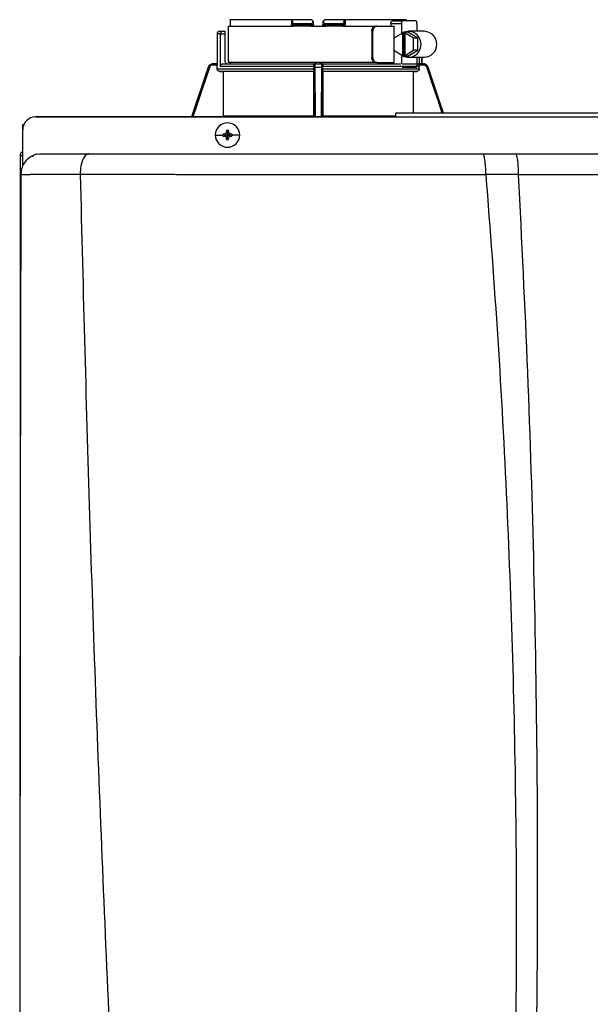
# Model space of a CAD drawing. Units: inches. Extents: x 0.2 to 15.7, y 2 to 8.2.
# Drawn here: x 13 to 13.7, y 7.1 to 8.2 of the extents above; entities that cross this region are included whole.
import ezdxf

# ---------------------------------------------------------------- set-up
doc = ezdxf.new("R2010")
doc.units = ezdxf.units.IN
doc.header["$MEASUREMENT"] = 0

# ---------------------------------------------------------------- blocks, each defined once
blk = doc.blocks.new('NPE-A')
at = {"color": 7, "linetype": 'Continuous', "lineweight": 25}
for p, q in [((-0.32661, 1.29764), (-0.32661, 1.29345)), ((-0.3265, 1.29933), (-0.27112, 1.29933)), ((-0.27112, 1.29933), (-0.27112, 1.29462)), ((-0.27112, 1.29933), (-0.27031, 1.29933)), ((-0.27031, 1.29842), (-0.27031, 1.29933)), ((-0.27031, 1.29933), (-0.25268, 1.29933)), ((-0.27031, 1.29842), (-0.27031, 1.29462)), ((-0.26853, 1.29462), (-0.27031, 1.29462)), ((-0.26853, 1.2958), (-0.25349, 1.2958)), ((-0.26853, 1.2958), (-0.26853, 1.29462)), ((-0.25347, 1.29462), (-0.26853, 1.29462)), ((-0.25347, 1.29462), (-0.25349, 1.2958)), ((-0.25095, 1.29507), (-0.25098, 1.29697)), ((-0.24262, 1.29697), (-0.24265, 1.29507)), ((-0.24093, 1.29933), (-0.2233, 1.29933)), ((-0.24011, 1.2958), (-0.24013, 1.29462)), ((-0.22508, 1.29462), (-0.24013, 1.29462)), ((-0.24011, 1.2958), (-0.22508, 1.2958)), ((-0.22508, 1.29462), (-0.22508, 1.2958)), ((-0.2233, 1.29462), (-0.22508, 1.29462)), ((-0.2233, 1.29933), (-0.2233, 1.29842)), ((-0.2233, 1.29933), (-0.22248, 1.29933)), ((-0.2233, 1.29462), (-0.2233, 1.29842)), ((-0.22248, 1.29933), (-0.22248, 1.29462)), ((-0.22248, 1.29933), (-0.1671, 1.29933)), ((-0.18102, 1.2958), (-0.18102, 1.29345)), ((-0.18102, 1.2958), (-0.17144, 1.2958)), ((-0.17966, 1.29815), (-0.17069, 1.29815)), ((-0.17144, 1.2958), (-0.17144, 1.28651)), ((-0.15799, 1.29815), (-0.17069, 1.29815)), ((-0.15725, 1.2958), (-0.15725, 1.28875)), ((-0.33847, 1.2864), (-0.33847, 1.25937)), ((-0.33612, 1.28875), (-0.33358, 1.28875)), ((-0.3354, 1.25702), (-0.3354, 1.2864)), ((-0.3354, 1.2864), (-0.33142, 1.2864)), ((-0.33358, 1.28875), (-0.33142, 1.28875)), ((-0.33142, 1.28875), (-0.33142, 1.2864)), ((-0.33142, 1.2864), (-0.33142, 1.26172)), ((-0.32836, 1.29345), (-0.32836, 1.26054)), ((-0.32836, 1.29345), (-0.26913, 1.29345)), ((-0.26824, 1.29345), (-0.26913, 1.29345)), ((-0.25338, 1.29345), (-0.26824, 1.29345)), ((-0.25217, 1.29347), (-0.25223, 1.29345)), ((-0.25157, 1.29345), (-0.24203, 1.29345)), ((-0.24138, 1.29345), (-0.24144, 1.29347)), ((-0.24082, 1.29345), (-0.24011, 1.29345)), ((-0.22536, 1.29345), (-0.24022, 1.29345)), ((-0.22447, 1.29345), (-0.22536, 1.29345)), ((-0.22447, 1.29345), (-0.19462, 1.29345)), ((-0.19832, 1.28875), (-0.19832, 1.26524)), ((-0.19832, 1.28875), (-0.19744, 1.28875)), ((-0.19744, 1.28875), (-0.19744, 1.26524)), ((-0.19462, 1.29345), (-0.19374, 1.29345)), ((-0.19374, 1.29345), (-0.17806, 1.29345)), ((-0.17035, 1.28717), (-0.17815, 1.28242)), ((-0.17806, 1.28248), (-0.17806, 1.29345)), ((-0.17035, 1.28717), (-0.17035, 1.26682)), ((-0.17035, 1.28717), (-0.1696, 1.28717)), ((-0.16849, 1.28785), (-0.1696, 1.28717)), ((-0.1696, 1.28717), (-0.1696, 1.26682)), ((-0.16849, 1.28785), (-0.16738, 1.28717)), ((-0.1655, 1.28785), (-0.16849, 1.28785)), ((-0.16812, 1.26682), (-0.16812, 1.28717)), ((-0.16032, 1.28242), (-0.16812, 1.28717)), ((-0.16812, 1.28717), (-0.16738, 1.28717)), ((-0.15659, 1.28242), (-0.1655, 1.28785)), ((-0.15056, 1.28875), (-0.16476, 1.28875)), ((-0.17815, 1.28242), (-0.17815, 1.27157)), ((-0.16032, 1.27157), (-0.16032, 1.28242)), ((-0.15659, 1.28242), (-0.16032, 1.28242)), ((-0.15659, 1.27157), (-0.15659, 1.28242)), ((-0.17815, 1.27157), (-0.17035, 1.26682)), ((-0.17806, 1.26054), (-0.17806, 1.27151)), ((-0.17144, 1.26748), (-0.17144, 1.25932)), ((-0.16812, 1.26682), (-0.16032, 1.27157)), ((-0.1655, 1.26614), (-0.15659, 1.27157)), ((-0.15659, 1.27157), (-0.16032, 1.27157)), ((-0.3421, 1.25937), (-0.34214, 1.25937)), ((-0.33838, 1.25819), (-0.34212, 1.25819)), ((-0.33842, 1.25937), (-0.3421, 1.25937)), ((-0.33838, 1.25475), (-0.33838, 1.25819)), ((-0.33297, 1.25937), (-0.25059, 1.25937)), ((-0.19462, 1.26054), (-0.32836, 1.26054)), ((-0.25084, 1.25819), (-0.25091, 1.25819)), ((-0.24966, 1.25937), (-0.24394, 1.25937)), ((-0.243, 1.25937), (-0.1719, 1.25937)), ((-0.24269, 1.25819), (-0.24276, 1.25819)), ((-0.19744, 1.26524), (-0.19832, 1.26524)), ((-0.19374, 1.26054), (-0.19462, 1.26054)), ((-0.19374, 1.26054), (-0.17806, 1.26054)), ((-0.18102, 1.26054), (-0.18102, 1.25937)), ((-0.17081, 1.25937), (-0.15787, 1.25937)), ((-0.17035, 1.26682), (-0.1696, 1.26682)), ((-0.16849, 1.26614), (-0.1696, 1.26682)), ((-0.16849, 1.26614), (-0.16738, 1.26682)), ((-0.1655, 1.26614), (-0.16849, 1.26614)), ((-0.16812, 1.26682), (-0.16738, 1.26682)), ((-0.16476, 1.26524), (-0.15056, 1.26524)), ((-0.15725, 1.26524), (-0.15725, 1.25819)), ((-0.15149, 1.25819), (-0.15554, 1.25819)), ((-0.15332, 1.25937), (-0.15151, 1.25937)), ((-0.15278, 1.25937), (-0.15278, 1.26524)), ((-0.15146, 1.25937), (-0.15151, 1.25937)), ((-0.3466, 1.25616), (-0.36168, 1.21118)), ((-0.33838, 1.25475), (-0.2509, 1.25475)), ((-0.25094, 1.2524), (-0.33606, 1.2524)), ((-0.2509, 1.25702), (-0.3354, 1.25702)), ((-0.251, 1.25234), (-0.33296, 1.25234)), ((-0.33296, 1.25234), (-0.33296, 1.21216)), ((-0.251, 1.25234), (-0.251, 1.21216)), ((-0.2509, 1.25475), (-0.2509, 1.25702)), ((-0.24964, 1.25616), (-0.24397, 1.25616)), ((-0.2427, 1.25475), (-0.2427, 1.25702)), ((-0.15523, 1.25702), (-0.2427, 1.25702)), ((-0.2427, 1.25475), (-0.15523, 1.25475)), ((-0.15754, 1.2524), (-0.24266, 1.2524)), ((-0.24261, 1.25234), (-0.24261, 1.21216)), ((-0.16064, 1.25234), (-0.24261, 1.25234)), ((-0.15799, 1.25584), (-0.17069, 1.25584)), ((-0.16064, 1.25234), (-0.16064, 1.21471)), ((-0.15523, 1.25475), (-0.15523, 1.25702)), ((-0.14701, 1.25616), (-0.14706, 1.25631)), ((-0.1331, 1.21471), (-0.14701, 1.25616)), ((0.17628, 1.21471), (-0.17629, 1.21471)), ((-0.503, 1.21118), (-0.17629, 1.21118)), ((-0.17629, 1.21118), (-0.503, 1.21118)), ((-0.33296, 1.21216), (-0.251, 1.21216)), ((0.17628, 1.21109), (-0.17629, 1.21109)), ((-0.51475, 1.19984), (-0.51475, 1.20437)), ((-0.51475, 1.20437), (-0.51367, 1.20437)), ((-0.51475, 1.16813), (-0.51475, 1.19943)), ((-0.33314, 1.19559), (-0.32907, 1.19473)), ((-0.33217, 1.19564), (-0.32907, 1.19473)), ((-0.32998, 1.19783), (-0.32907, 1.19473)), ((-0.32993, 1.19881), (-0.32907, 1.19473)), ((-0.3282, 1.19881), (-0.32907, 1.19473)), ((-0.32816, 1.19783), (-0.32907, 1.19473)), ((-0.32597, 1.19564), (-0.32907, 1.19473)), ((-0.32499, 1.19559), (-0.32907, 1.19473)), ((-0.34011, 1.19473), (-0.33323, 1.19473)), ((-0.33314, 1.19387), (-0.32907, 1.19473)), ((-0.33217, 1.19382), (-0.32907, 1.19473)), ((-0.32998, 1.19163), (-0.32907, 1.19473)), ((-0.32993, 1.19065), (-0.32907, 1.19473)), ((-0.32816, 1.19163), (-0.32907, 1.19473)), ((-0.32597, 1.19382), (-0.32907, 1.19473)), ((-0.3282, 1.19065), (-0.32907, 1.19473)), ((-0.32499, 1.19387), (-0.32907, 1.19473)), ((-0.31802, 1.19473), (-0.3249, 1.19473)), ((-0.50179, 1.17734), (-0.49831, 1.17781)), ((-0.09766, 1.17781), (-0.0681, 1.17781)), ((-0.5171, 1.17593), (-0.5171, 0.5957)), ((-0.5171, 1.17593), (-0.51665, 1.17593)), ((-0.5148, 1.17593), (-0.51665, 1.17593)), ((-0.4994, 1.17652), (-0.49938, 1.17664)), ((-0.51475, 1.16635), (-0.51475, 1.16813)), ((-0.51642, 1.15906), (-0.5164, 1.15907)), ((-0.46262, 1.15943), (-0.46262, 1.1593)), ((-0.09484, 1.15935), (-0.06548, 1.15921))]:
    blk.add_line(p, q, dxfattribs=at)
at = {"color": 8, "linetype": 'Continuous', "lineweight": 25}
for p, q in [((-0.3354, 1.2864), (-0.33847, 1.2864)), ((-0.15514, 1.26524), (-0.15514, 1.25902)), ((-0.15279, 1.26524), (-0.15279, 1.25937)), ((-0.34656, 1.25616), (-0.36165, 1.21118)), ((-0.34656, 1.25616), (-0.3466, 1.25616)), ((-0.24937, 1.21118), (-0.24964, 1.25616)), ((-0.24397, 1.25616), (-0.24424, 1.21118)), ((-0.14701, 1.25616), (-0.14705, 1.25616)), ((-0.13313, 1.21471), (-0.14705, 1.25616)), ((-0.24261, 1.21216), (-0.17629, 1.21216))]:
    blk.add_line(p, q, dxfattribs=at)
at = {"color": 7, "linetype": 'Continuous', "lineweight": 25, "flags": 128}
for points in [[(-0.25094, 1.29464), (-0.25097, 1.29632), (-0.251, 1.29764)], [(-0.24261, 1.29764), (-0.24264, 1.29597), (-0.24266, 1.29464)], [(-0.17069, 1.29815), (-0.17084, 1.2981), (-0.17098, 1.29797), (-0.17111, 1.29775), (-0.17122, 1.29746), (-0.17131, 1.29711), (-0.17138, 1.2967), (-0.17143, 1.29626), (-0.17144, 1.2958)], [(-0.15725, 1.2958), (-0.15726, 1.29626), (-0.1573, 1.2967), (-0.15737, 1.29711), (-0.15747, 1.29746), (-0.15758, 1.29775), (-0.15771, 1.29797), (-0.15785, 1.2981), (-0.15799, 1.29815)], [(-0.17033, 1.26682), (-0.16875, 1.26603), (-0.16576, 1.26529), (-0.16268, 1.26545), (-0.15977, 1.26648), (-0.15724, 1.26832), (-0.15528, 1.27082), (-0.15404, 1.27378), (-0.15361, 1.277), (-0.15404, 1.28021), (-0.15528, 1.28317), (-0.15724, 1.28567), (-0.15977, 1.28751), (-0.16268, 1.28854), (-0.16576, 1.2887), (-0.16875, 1.28797), (-0.17033, 1.28717)], [(-0.15799, 1.25584), (-0.15785, 1.25589), (-0.15771, 1.25602), (-0.15758, 1.25624), (-0.15747, 1.25653), (-0.15737, 1.25689), (-0.1573, 1.25729), (-0.15726, 1.25773), (-0.15725, 1.25819)], [(-0.33606, 1.2524), (-0.33432, 1.25237), (-0.33296, 1.25234)], [(-0.251, 1.25234), (-0.25097, 1.25238), (-0.25094, 1.2524)], [(-0.24266, 1.2524), (-0.24263, 1.25237), (-0.24261, 1.25234)], [(-0.16064, 1.25234), (-0.15891, 1.25238), (-0.15754, 1.2524)]]:
    blk.add_lwpolyline(points, dxfattribs=at)
at = {"color": 8, "linetype": 'Continuous', "lineweight": 25, "flags": 128}
for points in [[(-0.34546, 1.25579), (-0.35174, 1.2371), (-0.35781, 1.21901), (-0.36043, 1.21118)], [(-0.25052, 1.21118), (-0.2506, 1.22515), (-0.25069, 1.24004), (-0.25078, 1.25579)], [(-0.24282, 1.25579), (-0.24293, 1.2371), (-0.24304, 1.21901), (-0.24308, 1.21118)], [(-0.13435, 1.21471), (-0.13785, 1.22515), (-0.14285, 1.24004), (-0.14814, 1.25579)]]:
    blk.add_lwpolyline(points, dxfattribs=at)
at = {"color": 7, "linetype": 'Continuous', "lineweight": 25}
for centre, radius, start, end in [((-0.26913, 1.29462), 0.00118, 180, 270), ((-0.2671, 1.29435), 0.00145, 169.00225, 218.33949), ((-0.25212, 1.29462), 0.00118, 269.99994, 1), ((-0.24148, 1.29462), 0.00118, 179, 270), ((-0.2265, 1.29435), 0.00145, 321.65939, 10.99887), ((-0.22447, 1.29462), 0.00118, 270, 0), ((-0.33612, 1.2864), 0.00235, 90, 180), ((-0.15105, 1.277), 0.01176, 272.38857, 87.61143), ((-0.34214, 1.25467), 0.0047, 90, 161.45822), ((-0.32907, 1.26172), 0.00235, 180, 270), ((-0.15146, 1.25467), 0.0047, 68.08404, 90), ((-0.503, 1.19943), 0.01175, 90, 180), ((-0.32907, 1.19473), 0.01105, 0, 180), ((-0.32907, 1.19473), 0.00417, 168.04714, 180), ((-0.32932, 1.12317), 0.07252, 92.24597, 93.01843), ((-0.25743, 1.19498), 0.0726, 176.98214, 177.75384), ((-0.32907, 1.19473), 0.00417, 78.04714, 101.95286), ((-0.4007, 1.19498), 0.0726, 2.24616, 3.01786), ((-0.32881, 1.12312), 0.07257, 86.98191, 87.75388), ((-0.32907, 1.19473), 0.00417, 0, 11.95286), ((-0.32907, 1.19473), 0.01105, 180, 0), ((-0.32907, 1.19473), 0.00417, 180, 191.95286), ((-0.32926, 1.26766), 0.0739, 266.98876, 267.74684), ((-0.25726, 1.19448), 0.07277, 182.24709, 183.01693), ((-0.32907, 1.19473), 0.00417, 258.04714, 281.95286), ((-0.40088, 1.19448), 0.07277, 356.98307, 357.75291), ((-0.32888, 1.26771), 0.07395, 272.25332, 273.01089), ((-0.32907, 1.19473), 0.00417, 348.04714, 0)]:
    blk.add_arc(centre, radius, start, end, dxfattribs=at)
for points, knots in [([(-0.3265, 1.29933), (-0.32652, 1.29901), (-0.32656, 1.29845), (-0.32659, 1.29789), (-0.32661, 1.29764)], [0, 0, 0, 0, 0.559999, 1, 1, 1, 1]), ([(-0.27112, 1.29462), (-0.27101, 1.29462), (-0.27078, 1.29462), (-0.27052, 1.29462), (-0.27034, 1.29462), (-0.27032, 1.29462), (-0.27031, 1.29462)], [0, 0, 0, 0, 0.249997, 0.499998, 0.75, 1, 1, 1, 1]), ([(-0.27031, 1.29842), (-0.27028, 1.29807), (-0.27024, 1.29741), (-0.26989, 1.29656), (-0.26941, 1.29605), (-0.26892, 1.29583), (-0.26866, 1.29581), (-0.26853, 1.2958)], [0, 0, 0, 0, 0.31005, 0.577924, 0.803691, 0.904613, 1, 1, 1, 1]), ([(-0.25349, 1.2958), (-0.25337, 1.29581), (-0.25313, 1.29582), (-0.25264, 1.296), (-0.25208, 1.2964), (-0.25157, 1.29709), (-0.25137, 1.29763), (-0.25126, 1.29791)], [0, 0, 0, 0, 0.10008, 0.204357, 0.435754, 0.701547, 1, 1, 1, 1]), ([(-0.25094, 1.29464), (-0.25097, 1.29464), (-0.25102, 1.29464), (-0.25141, 1.29464), (-0.25188, 1.29464), (-0.25234, 1.29463), (-0.25288, 1.29463), (-0.25327, 1.29463), (-0.25347, 1.29462)], [0, 0, 0, 0, 0.199666, 0.432377, 0.561788, 0.699533, 0.845568, 1, 1, 1, 1]), ([(-0.25338, 1.29345), (-0.25339, 1.29347), (-0.25342, 1.2935), (-0.25344, 1.29377), (-0.25346, 1.29416), (-0.25347, 1.29447), (-0.25347, 1.29462)], [0, 0, 0, 0, 0.249994, 0.499989, 0.749985, 1, 1, 1, 1]), ([(-0.25268, 1.29933), (-0.25241, 1.29906), (-0.25194, 1.29859), (-0.25147, 1.29812), (-0.25126, 1.29791)], [0, 0, 0, 0, 0.559984, 1, 1, 1, 1]), ([(-0.25263, 1.2938), (-0.25253, 1.29375), (-0.25234, 1.29364), (-0.25219, 1.29353), (-0.25218, 1.2935), (-0.25217, 1.29348)], [0, 0, 0, 0, 0.395747, 0.759067, 1, 1, 1, 1]), ([(-0.25168, 1.29353), (-0.25161, 1.29357), (-0.25147, 1.29364), (-0.25142, 1.2938), (-0.2515, 1.29399), (-0.25166, 1.29414), (-0.25175, 1.29421)], [0, 0, 0, 0, 0.224219, 0.468335, 0.728585, 1, 1, 1, 1]), ([(-0.25145, 1.2938), (-0.2514, 1.29386), (-0.2513, 1.29399), (-0.2512, 1.29421), (-0.25114, 1.29443), (-0.25114, 1.29458), (-0.25114, 1.29466)], [0, 0, 0, 0, 0.263316, 0.520919, 0.76774, 1, 1, 1, 1]), ([(-0.25126, 1.29791), (-0.25118, 1.29783), (-0.25103, 1.29768), (-0.25101, 1.29766), (-0.251, 1.29764)], [0, 0, 0, 0, 0.512674, 1, 1, 1, 1]), ([(-0.25094, 1.29464), (-0.25094, 1.29434), (-0.25093, 1.29398), (-0.25092, 1.29351), (-0.25092, 1.29345)], [0, 0, 0, 0, 0.8641778, 1, 1, 1, 1]), ([(-0.24268, 1.29345), (-0.24268, 1.29351), (-0.24267, 1.29398), (-0.24267, 1.29434), (-0.24266, 1.29464)], [0, 0, 0, 0, 0.134349, 1, 1, 1, 1]), ([(-0.24013, 1.29462), (-0.24033, 1.29463), (-0.24072, 1.29463), (-0.24126, 1.29463), (-0.24173, 1.29464), (-0.2422, 1.29464), (-0.24258, 1.29464), (-0.24264, 1.29464), (-0.24266, 1.29464)], [0, 0, 0, 0, 0.154428, 0.300467, 0.438212, 0.567623, 0.800334, 1, 1, 1, 1]), ([(-0.24261, 1.29764), (-0.24259, 1.29766), (-0.24257, 1.29768), (-0.24242, 1.29783), (-0.24234, 1.29791)], [0, 0, 0, 0, 0.487385, 1, 1, 1, 1]), ([(-0.24246, 1.29466), (-0.24246, 1.29458), (-0.24246, 1.29443), (-0.2424, 1.29421), (-0.2423, 1.29399), (-0.2422, 1.29386), (-0.24215, 1.2938)], [0, 0, 0, 0, 0.232256, 0.479079, 0.736678, 1, 1, 1, 1]), ([(-0.24234, 1.29791), (-0.24208, 1.29817), (-0.2416, 1.29865), (-0.24113, 1.29912), (-0.24093, 1.29933)], [0, 0, 0, 0, 0.559998, 1, 1, 1, 1]), ([(-0.24234, 1.29791), (-0.24223, 1.29763), (-0.24203, 1.29709), (-0.24152, 1.29641), (-0.24096, 1.296), (-0.24048, 1.29582), (-0.24023, 1.29581), (-0.24011, 1.2958)], [0, 0, 0, 0, 0.298531, 0.56385, 0.795102, 0.899625, 1, 1, 1, 1]), ([(-0.24186, 1.29421), (-0.24194, 1.29414), (-0.24211, 1.29399), (-0.24218, 1.2938), (-0.24213, 1.29364), (-0.24199, 1.29357), (-0.24192, 1.29353)], [0, 0, 0, 0, 0.2714088, 0.5316645, 0.7757775, 1, 1, 1, 1]), ([(-0.24143, 1.29348), (-0.24142, 1.2935), (-0.24141, 1.29353), (-0.24126, 1.29364), (-0.24107, 1.29375), (-0.24097, 1.2938)], [0, 0, 0, 0, 0.2408552, 0.6042053, 1, 1, 1, 1]), ([(-0.24022, 1.29345), (-0.24021, 1.29347), (-0.24019, 1.2935), (-0.24016, 1.29377), (-0.24014, 1.29416), (-0.24014, 1.29447), (-0.24013, 1.29462)], [0, 0, 0, 0, 0.249993, 0.499989, 0.749984, 1, 1, 1, 1]), ([(-0.22508, 1.2958), (-0.22495, 1.29581), (-0.22468, 1.29583), (-0.2242, 1.29605), (-0.22371, 1.29656), (-0.22336, 1.29741), (-0.22332, 1.29807), (-0.2233, 1.29842)], [0, 0, 0, 0, 0.0953775, 0.1963086, 0.4220758, 0.6899501, 1, 1, 1, 1]), ([(-0.2233, 1.29462), (-0.22329, 1.29462), (-0.22326, 1.29462), (-0.22308, 1.29463), (-0.22282, 1.29463), (-0.22259, 1.29463), (-0.22248, 1.29462)], [0, 0, 0, 0, 0.248556, 0.500192, 0.750543, 1, 1, 1, 1]), ([(-0.18102, 1.2958), (-0.18102, 1.29595), (-0.18101, 1.29626), (-0.1809, 1.29684), (-0.18065, 1.2975), (-0.18019, 1.29804), (-0.17984, 1.29811), (-0.17966, 1.29815)], [0, 0, 0, 0, 0.121755, 0.243308, 0.491622, 0.744273, 1, 1, 1, 1]), ([(-0.16703, 1.29815), (-0.16703, 1.2983), (-0.16706, 1.29869), (-0.16708, 1.29908), (-0.1671, 1.29933)], [0, 0, 0, 0, 0.37018, 1, 1, 1, 1]), ([(-0.33358, 1.28875), (-0.33379, 1.28872), (-0.33422, 1.28867), (-0.33471, 1.28829), (-0.33504, 1.28783), (-0.33524, 1.28741), (-0.33538, 1.28693), (-0.3354, 1.28657), (-0.3354, 1.2864)], [0, 0, 0, 0, 0.245597, 0.495426, 0.626113, 0.744759, 0.875149, 1, 1, 1, 1]), ([(-0.25343, 1.29353), (-0.25332, 1.29353), (-0.25309, 1.29353), (-0.25276, 1.29353), (-0.25246, 1.29353), (-0.25228, 1.29353), (-0.2522, 1.29353)], [0, 0, 0, 0, 0.249931, 0.499803, 0.74985, 1, 1, 1, 1]), ([(-0.25223, 1.29345), (-0.25224, 1.29345), (-0.25228, 1.29345), (-0.25254, 1.29345), (-0.25295, 1.29345), (-0.25324, 1.29345), (-0.25338, 1.29345)], [0, 0, 0, 0, 0.020865, 0.400995, 0.700765, 1, 1, 1, 1]), ([(-0.24141, 1.29353), (-0.24132, 1.29353), (-0.24115, 1.29353), (-0.24084, 1.29353), (-0.24051, 1.29353), (-0.24029, 1.29353), (-0.24017, 1.29353)], [0, 0, 0, 0, 0.250154, 0.500204, 0.750079, 1, 1, 1, 1]), ([(-0.24022, 1.29345), (-0.2404, 1.29345), (-0.24076, 1.29345), (-0.24118, 1.29345), (-0.24132, 1.29345), (-0.24138, 1.29345)], [0, 0, 0, 0, 0.373086, 0.746919, 1, 1, 1, 1]), ([(-0.19832, 1.28875), (-0.19827, 1.28936), (-0.19815, 1.2906), (-0.19728, 1.29215), (-0.19605, 1.29324), (-0.1951, 1.29338), (-0.19462, 1.29345)], [0, 0, 0, 0, 0.249803, 0.499943, 0.750031, 1, 1, 1, 1]), ([(-0.19374, 1.29345), (-0.19422, 1.29338), (-0.19517, 1.29324), (-0.1964, 1.29215), (-0.19727, 1.29059), (-0.19739, 1.28936), (-0.19744, 1.28875)], [0, 0, 0, 0, 0.249812, 0.500052, 0.750342, 1, 1, 1, 1]), ([(-0.3421, 1.25937), (-0.34265, 1.25931), (-0.34363, 1.25921), (-0.34494, 1.25849), (-0.34597, 1.2575), (-0.34637, 1.2566), (-0.34656, 1.25616)], [0, 0, 0, 0, 0.28054, 0.500132, 0.757941, 1, 1, 1, 1]), ([(-0.34212, 1.25819), (-0.34253, 1.25815), (-0.34335, 1.25807), (-0.34435, 1.25746), (-0.34508, 1.25668), (-0.34534, 1.25609), (-0.34546, 1.25579)], [0, 0, 0, 0, 0.278484, 0.559567, 0.779747, 1, 1, 1, 1]), ([(-0.34212, 1.25819), (-0.34212, 1.25835), (-0.34212, 1.25865), (-0.34211, 1.25904), (-0.3421, 1.25931), (-0.3421, 1.25935), (-0.3421, 1.25937)], [0, 0, 0, 0, 0.249988, 0.499992, 0.750003, 1, 1, 1, 1]), ([(-0.33842, 1.25937), (-0.33842, 1.25935), (-0.33841, 1.25931), (-0.33839, 1.25904), (-0.33838, 1.25865), (-0.33838, 1.25835), (-0.33838, 1.25819)], [0, 0, 0, 0, 0.2496123, 0.5010326, 0.7516446, 1, 1, 1, 1]), ([(-0.3354, 1.25702), (-0.3354, 1.25717), (-0.33538, 1.25747), (-0.33519, 1.25806), (-0.33474, 1.25872), (-0.33393, 1.25926), (-0.33329, 1.25933), (-0.33297, 1.25937)], [0, 0, 0, 0, 0.122019, 0.244194, 0.491566, 0.743496, 1, 1, 1, 1]), ([(-0.32665, 1.26045), (-0.32666, 1.26031), (-0.32667, 1.2599), (-0.32669, 1.25948), (-0.3267, 1.2594), (-0.32671, 1.25937)], [0, 0, 0, 0, 0.214734, 0.607208, 1, 1, 1, 1]), ([(-0.25091, 1.25819), (-0.25089, 1.25835), (-0.25085, 1.25868), (-0.25059, 1.25905), (-0.25021, 1.25932), (-0.24992, 1.25935), (-0.24977, 1.25937)], [0, 0, 0, 0, 0.202495, 0.443911, 0.7072, 1, 1, 1, 1]), ([(-0.25091, 1.25819), (-0.25091, 1.25801), (-0.2509, 1.25764), (-0.2509, 1.25722), (-0.2509, 1.25702)], [0, 0, 0, 0, 0.499089, 1, 1, 1, 1]), ([(-0.25084, 1.25819), (-0.25082, 1.25835), (-0.25078, 1.25865), (-0.25051, 1.25904), (-0.25012, 1.25931), (-0.24982, 1.25935), (-0.24966, 1.25937)], [0, 0, 0, 0, 0.249988, 0.499992, 0.750003, 1, 1, 1, 1]), ([(-0.25078, 1.25579), (-0.25078, 1.25616), (-0.25079, 1.25692), (-0.2508, 1.25767), (-0.25082, 1.25812), (-0.25083, 1.25817), (-0.25084, 1.25819)], [0, 0, 0, 0, 0.279313, 0.560315, 0.780523, 1, 1, 1, 1]), ([(-0.24802, 1.25937), (-0.24832, 1.2594), (-0.24892, 1.25948), (-0.24964, 1.25993), (-0.2499, 1.26037), (-0.25001, 1.26054)], [0, 0, 0, 0, 0.374378, 0.74846, 1, 1, 1, 1]), ([(-0.24964, 1.25616), (-0.24964, 1.2566), (-0.24964, 1.2575), (-0.24965, 1.25849), (-0.24965, 1.25921), (-0.24966, 1.25931), (-0.24966, 1.25937)], [0, 0, 0, 0, 0.242076, 0.499884, 0.719483, 1, 1, 1, 1]), ([(-0.2436, 1.26054), (-0.2437, 1.26037), (-0.24396, 1.25993), (-0.24468, 1.25948), (-0.24528, 1.2594), (-0.24559, 1.25937)], [0, 0, 0, 0, 0.25154, 0.625622, 1, 1, 1, 1]), ([(-0.24394, 1.25937), (-0.24394, 1.25931), (-0.24395, 1.25921), (-0.24396, 1.25849), (-0.24396, 1.2575), (-0.24397, 1.2566), (-0.24397, 1.25616)], [0, 0, 0, 0, 0.28054, 0.500132, 0.757938, 1, 1, 1, 1]), ([(-0.24276, 1.25819), (-0.24278, 1.25835), (-0.24282, 1.25865), (-0.24309, 1.25904), (-0.24348, 1.25931), (-0.24379, 1.25935), (-0.24394, 1.25937)], [0, 0, 0, 0, 0.249989, 0.499992, 0.749995, 1, 1, 1, 1]), ([(-0.24383, 1.25937), (-0.24368, 1.25935), (-0.24339, 1.25932), (-0.24302, 1.25905), (-0.24275, 1.25868), (-0.24271, 1.25834), (-0.24269, 1.25819)], [0, 0, 0, 0, 0.29396, 0.557281, 0.798003, 1, 1, 1, 1]), ([(-0.24276, 1.25819), (-0.24277, 1.25815), (-0.24279, 1.25807), (-0.2428, 1.25746), (-0.24282, 1.25668), (-0.24282, 1.25609), (-0.24282, 1.25579)], [0, 0, 0, 0, 0.278488, 0.559566, 0.779746, 1, 1, 1, 1]), ([(-0.2427, 1.25702), (-0.2427, 1.25722), (-0.2427, 1.25764), (-0.2427, 1.25801), (-0.24269, 1.25819)], [0, 0, 0, 0, 0.500911, 1, 1, 1, 1]), ([(-0.19462, 1.26054), (-0.1951, 1.26061), (-0.19605, 1.26076), (-0.19728, 1.26184), (-0.19815, 1.2634), (-0.19827, 1.26463), (-0.19832, 1.26524)], [0, 0, 0, 0, 0.249971, 0.500056, 0.750196, 1, 1, 1, 1]), ([(-0.19744, 1.26524), (-0.19739, 1.26463), (-0.19727, 1.2634), (-0.1964, 1.26184), (-0.19517, 1.26076), (-0.19422, 1.26061), (-0.19374, 1.26054)], [0, 0, 0, 0, 0.2496488, 0.4999476, 0.7501872, 1, 1, 1, 1]), ([(-0.15636, 1.25904), (-0.15653, 1.25912), (-0.1569, 1.25932), (-0.15732, 1.25935), (-0.15756, 1.25937)], [0, 0, 0, 0, 0.434067, 1, 1, 1, 1]), ([(-0.15554, 1.25819), (-0.15565, 1.25835), (-0.15588, 1.2587), (-0.15619, 1.25892), (-0.15636, 1.25904)], [0, 0, 0, 0, 0.454276, 1, 1, 1, 1]), ([(-0.15514, 1.25902), (-0.15537, 1.25902), (-0.15578, 1.25903), (-0.15619, 1.25904), (-0.15636, 1.25904)], [0, 0, 0, 0, 0.559996, 1, 1, 1, 1]), ([(-0.15554, 1.25819), (-0.15545, 1.25801), (-0.15527, 1.25764), (-0.15524, 1.25722), (-0.15523, 1.25702)], [0, 0, 0, 0, 0.499089, 1, 1, 1, 1]), ([(-0.15332, 1.25937), (-0.15343, 1.25936), (-0.15367, 1.25933), (-0.15411, 1.25919), (-0.1546, 1.25905), (-0.15496, 1.25903), (-0.15514, 1.25902)], [0, 0, 0, 0, 0.237207, 0.485741, 0.746939, 1, 1, 1, 1]), ([(-0.14705, 1.25616), (-0.14724, 1.2566), (-0.14763, 1.2575), (-0.14866, 1.25849), (-0.14998, 1.25921), (-0.15096, 1.25931), (-0.15151, 1.25937)], [0, 0, 0, 0, 0.242075, 0.499884, 0.719481, 1, 1, 1, 1]), ([(-0.15149, 1.25819), (-0.15149, 1.25835), (-0.15149, 1.25865), (-0.15149, 1.25904), (-0.1515, 1.25931), (-0.1515, 1.25935), (-0.15151, 1.25937)], [0, 0, 0, 0, 0.249988, 0.499992, 0.750003, 1, 1, 1, 1]), ([(-0.14814, 1.25579), (-0.14831, 1.25616), (-0.14865, 1.25692), (-0.14955, 1.25767), (-0.15052, 1.25812), (-0.15116, 1.25817), (-0.15149, 1.25819)], [0, 0, 0, 0, 0.279315, 0.560318, 0.780527, 1, 1, 1, 1]), ([(-0.34546, 1.25579), (-0.3456, 1.25583), (-0.34588, 1.25593), (-0.34625, 1.25605), (-0.3465, 1.25614), (-0.34654, 1.25615), (-0.34656, 1.25616)], [0, 0, 0, 0, 0.240365, 0.4995853, 0.7590325, 1, 1, 1, 1]), ([(-0.33606, 1.2524), (-0.33637, 1.25244), (-0.33698, 1.25252), (-0.33774, 1.25306), (-0.33827, 1.25384), (-0.33834, 1.25444), (-0.33838, 1.25475)], [0, 0, 0, 0, 0.250383, 0.500623, 0.750403, 1, 1, 1, 1]), ([(-0.2509, 1.25475), (-0.2509, 1.25444), (-0.2509, 1.25384), (-0.25091, 1.25306), (-0.25093, 1.25252), (-0.25094, 1.25244), (-0.25094, 1.2524)], [0, 0, 0, 0, 0.249599, 0.499381, 0.749619, 1, 1, 1, 1]), ([(-0.25078, 1.25579), (-0.25076, 1.25583), (-0.25072, 1.25593), (-0.25046, 1.25605), (-0.25008, 1.25614), (-0.24978, 1.25615), (-0.24964, 1.25616)], [0, 0, 0, 0, 0.239045, 0.497738, 0.7577, 1, 1, 1, 1]), ([(-0.24282, 1.25579), (-0.24284, 1.25583), (-0.24288, 1.25593), (-0.24314, 1.25605), (-0.24352, 1.25614), (-0.24382, 1.25615), (-0.24397, 1.25616)], [0, 0, 0, 0, 0.240365, 0.499584, 0.759031, 1, 1, 1, 1]), ([(-0.24266, 1.2524), (-0.24266, 1.25244), (-0.24268, 1.25252), (-0.24269, 1.25306), (-0.2427, 1.25384), (-0.2427, 1.25444), (-0.2427, 1.25475)], [0, 0, 0, 0, 0.2503807, 0.5006185, 0.7504006, 1, 1, 1, 1]), ([(-0.15523, 1.25475), (-0.15526, 1.25444), (-0.15533, 1.25384), (-0.15586, 1.25306), (-0.15663, 1.25252), (-0.15723, 1.25244), (-0.15754, 1.2524)], [0, 0, 0, 0, 0.249598, 0.499382, 0.74962, 1, 1, 1, 1]), ([(-0.14814, 1.25579), (-0.148, 1.25583), (-0.14772, 1.25593), (-0.14736, 1.25605), (-0.1471, 1.25614), (-0.14707, 1.25615), (-0.14705, 1.25616)], [0, 0, 0, 0, 0.239038, 0.497733, 0.757698, 1, 1, 1, 1]), ([(-0.17629, 1.21109), (-0.17629, 1.21157), (-0.17629, 1.21253), (-0.17629, 1.21372), (-0.17629, 1.21455), (-0.17629, 1.21466), (-0.17629, 1.21471)], [0, 0, 0, 0, 0.2500025, 0.4999982, 0.749997, 1, 1, 1, 1]), ([(-0.33272, 1.21118), (-0.33275, 1.21122), (-0.33294, 1.21151), (-0.33295, 1.21186), (-0.33296, 1.21216)], [0, 0, 0, 0, 0.147339, 1, 1, 1, 1]), ([(-0.251, 1.21216), (-0.251, 1.21186), (-0.251, 1.21151), (-0.251, 1.21122), (-0.251, 1.21118)], [0, 0, 0, 0, 0.852669, 1, 1, 1, 1]), ([(-0.2426, 1.21118), (-0.2426, 1.21122), (-0.2426, 1.21151), (-0.2426, 1.21186), (-0.24261, 1.21216)], [0, 0, 0, 0, 0.1473394, 1, 1, 1, 1]), ([(-0.33217, 1.19564), (-0.33201, 1.19565), (-0.33172, 1.19569), (-0.3312, 1.19591), (-0.33064, 1.19631), (-0.33024, 1.19686), (-0.33003, 1.19738), (-0.32999, 1.19768), (-0.32998, 1.19783)], [0, 0, 0, 0, 0.138579, 0.267619, 0.500049, 0.732461, 0.861452, 1, 1, 1, 1]), ([(-0.32816, 1.19783), (-0.32814, 1.19768), (-0.32811, 1.19738), (-0.32789, 1.19686), (-0.32749, 1.19631), (-0.32694, 1.19591), (-0.32642, 1.19569), (-0.32612, 1.19565), (-0.32597, 1.19564)], [0, 0, 0, 0, 0.13857, 0.26761, 0.500034, 0.732449, 0.86144, 1, 1, 1, 1]), ([(-0.32998, 1.19163), (-0.32999, 1.19178), (-0.33003, 1.19208), (-0.33024, 1.1926), (-0.33064, 1.19315), (-0.3312, 1.19355), (-0.33172, 1.19377), (-0.33201, 1.1938), (-0.33217, 1.19382)], [0, 0, 0, 0, 0.13857, 0.26761, 0.500034, 0.732449, 0.86144, 1, 1, 1, 1]), ([(-0.32597, 1.19382), (-0.32612, 1.1938), (-0.32642, 1.19377), (-0.32694, 1.19355), (-0.32749, 1.19315), (-0.32789, 1.1926), (-0.32811, 1.19208), (-0.32814, 1.19178), (-0.32816, 1.19163)], [0, 0, 0, 0, 0.138579, 0.267619, 0.500049, 0.732461, 0.861452, 1, 1, 1, 1]), ([(-0.51475, 1.1799), (-0.51509, 1.1797), (-0.51597, 1.1792), (-0.51688, 1.17776), (-0.51703, 1.17654), (-0.5171, 1.17593)], [0, 0, 0, 0, 0.241965, 0.620983, 1, 1, 1, 1]), ([(-0.49831, 1.17781), (-0.49822, 1.17781), (-0.49801, 1.17781), (-0.49582, 1.17781), (-0.49174, 1.17781), (-0.48606, 1.17781), (-0.47954, 1.17781), (-0.47256, 1.17781), (-0.46441, 1.17781), (-0.45802, 1.17781), (-0.45478, 1.17781)], [0, 0, 0, 0, 0.128875, 0.277411, 0.432532, 0.578122, 0.68404, 0.786951, 0.891769, 1, 1, 1, 1]), ([(-0.45478, 1.17781), (-0.4558, 1.17754), (-0.45783, 1.17699), (-0.46039, 1.17279), (-0.46221, 1.16672), (-0.46249, 1.16186), (-0.46262, 1.15943)], [0, 0, 0, 0, 0.249834, 0.499826, 0.749844, 1, 1, 1, 1]), ([(-0.45478, 1.17781), (-0.44482, 1.17781), (-0.42542, 1.17781), (-0.39609, 1.17781), (-0.36708, 1.17781), (-0.33793, 1.17781), (-0.30856, 1.17781), (-0.2788, 1.17781), (-0.25074, 1.17781), (-0.22473, 1.17781), (-0.20148, 1.17781), (-0.17935, 1.17781), (-0.15851, 1.17781), (-0.13853, 1.17781), (-0.11838, 1.17781), (-0.10474, 1.17781), (-0.09766, 1.17781)], [0, 0, 0, 0, 0.086462, 0.168384, 0.249989, 0.332031, 0.413739, 0.496166, 0.580921, 0.647941, 0.712974, 0.774665, 0.832267, 0.88651, 0.941016, 1, 1, 1, 1]), ([(-0.09484, 1.15935), (-0.09488, 1.1618), (-0.09498, 1.16668), (-0.09564, 1.17277), (-0.09657, 1.17699), (-0.09729, 1.17753), (-0.09766, 1.17781)], [0, 0, 0, 0, 0.250136, 0.500108, 0.750144, 1, 1, 1, 1]), ([(-0.0681, 1.17781), (-0.06793, 1.17774), (-0.06763, 1.17763), (-0.06732, 1.17698), (-0.06716, 1.17657), (-0.06712, 1.17645), (-0.06711, 1.17642), (-0.06711, 1.17642), (-0.06711, 1.17641), (-0.0668, 1.17549), (-0.06623, 1.17276), (-0.06561, 1.16658), (-0.06553, 1.16166), (-0.06548, 1.15921)], [0, 0, 0, 0, 0.125274, 0.218216, 0.242295, 0.248499, 0.25013, 0.250577, 0.250706, 0.250776, 0.500502, 0.750156, 1, 1, 1, 1]), ([(-0.0681, 1.17781), (-0.05639, 1.17781), (-0.03235, 1.17781), (0.00202, 1.17781), (0.03571, 1.17781), (0.05707, 1.17781), (0.06809, 1.17781)], [0, 0, 0, 0, 0.257955, 0.529496, 0.757188, 1, 1, 1, 1]), ([(-0.50452, 1.17652), (-0.50626, 1.17566), (-0.50976, 1.17391), (-0.51363, 1.16945), (-0.51608, 1.16429), (-0.51636, 1.16062), (-0.51649, 1.15885)], [0, 0, 0, 0, 0.255526, 0.515185, 0.766725, 1, 1, 1, 1]), ([(-0.50167, 1.1775), (-0.50277, 1.17724), (-0.505, 1.17669), (-0.50564, 1.17546), (-0.50597, 1.17484)], [0, 0, 0, 0, 0.494438, 1, 1, 1, 1]), ([(-0.45615, 1.1775), (-0.45852, 1.1775), (-0.46391, 1.1775), (-0.47137, 1.1775), (-0.47855, 1.1775), (-0.4847, 1.1775), (-0.48983, 1.17749), (-0.49396, 1.17749), (-0.49722, 1.17749), (-0.49866, 1.17749), (-0.49939, 1.17749)], [0, 0, 0, 0, 0.099661, 0.227258, 0.355041, 0.483186, 0.611773, 0.740806, 0.870239, 1, 1, 1, 1]), ([(-0.51644, 1.15907), (-0.51697, 0.89307), (-0.51802, 0.36104), (-0.5165, -0.17098), (-0.51574, -0.43701)], [0, 0, 0, 0, 0.499973, 1, 1, 1, 1]), ([(-0.46262, 1.15943), (-0.4589, 1.15941), (-0.45124, 1.15938), (-0.43934, 1.15934), (-0.42674, 1.1593), (-0.41342, 1.15926), (-0.39941, 1.15922), (-0.38469, 1.15919), (-0.37065, 1.15916), (-0.35439, 1.15914), (-0.33553, 1.15911), (-0.31331, 1.15908), (-0.29721, 1.15906), (-0.28786, 1.15905), (-0.28485, 1.15905), (-0.28181, 1.15904), (-0.27875, 1.15904), (-0.27566, 1.15904), (-0.26824, 1.15903), (-0.25544, 1.15902), (-0.23624, 1.159), (-0.21394, 1.15899), (-0.18854, 1.15897), (-0.16005, 1.15895), (-0.12846, 1.15893), (-0.10637, 1.15892), (-0.09482, 1.15891)], [0, 0, 0, 0, 0.031547, 0.064862, 0.099944, 0.13679, 0.175399, 0.215772, 0.257907, 0.290609, 0.348766, 0.411844, 0.471418, 0.479501, 0.487649, 0.495863, 0.504142, 0.512486, 0.520895, 0.564353, 0.61616, 0.676302, 0.744768, 0.821546, 0.906626, 1, 1, 1, 1]), ([(-0.46262, 1.1593), (-0.4599, 1.0528), (-0.45445, 0.83981), (-0.44255, 0.52044), (-0.42785, 0.20119), (-0.41035, -0.11796), (-0.39621, -0.3306), (-0.38914, -0.43692)], [0, 0, 0, 0, 0.200018, 0.400009, 0.599992, 0.799982, 1, 1, 1, 1]), ([(-0.09482, 1.15891), (-0.09104, 1.10921), (-0.08348, 1.00988), (-0.07551, 0.86076), (-0.07, 0.71173), (-0.0672, 0.56276), (-0.06705, 0.41385), (-0.06951, 0.26785), (-0.07441, 0.12475), (-0.08157, -0.01547), (-0.09113, -0.15561), (-0.10289, -0.29572), (-0.11271, -0.38896), (-0.11763, -0.43561)], [0, 0, 0, 0, 0.093572, 0.186998, 0.280312, 0.373545, 0.466733, 0.559908, 0.647778, 0.735694, 0.823684, 0.911777, 1, 1, 1, 1]), ([(-0.09484, 1.15935), (-0.09483, 1.15927), (-0.09483, 1.15912), (-0.09482, 1.15897), (-0.09482, 1.15891)], [0, 0, 0, 0, 0.559319, 1, 1, 1, 1]), ([(-0.06548, 1.15888), (-0.06548, 1.15894), (-0.06548, 1.15905), (-0.06548, 1.15916), (-0.06548, 1.15921)], [0, 0, 0, 0, 0.560236, 1, 1, 1, 1]), ([(-0.06548, 1.15888), (-0.04365, 1.1589), (0, 1.15894), (0.04365, 1.1589), (0.06547, 1.15888)], [0, 0, 0, 0, 0.500008, 1, 1, 1, 1]), ([(-0.06548, 1.15888), (-0.06249, 1.09926), (-0.05653, 0.98006), (-0.05105, 0.8012), (-0.04812, 0.62243), (-0.04795, 0.44373), (-0.05061, 0.26619), (-0.05475, 0.116), (-0.05901, 0.02544), (-0.06053, -0.00675)], [0, 0, 0, 0, 0.153539, 0.306922, 0.460194, 0.6134, 0.766584, 0.917055, 1, 1, 1, 1])]:
    blk.add_open_spline(points, degree=3, knots=knots, dxfattribs=at)
at = {"color": 8, "linetype": 'Continuous', "lineweight": 25}
for points, knots in [([(-0.27076, 1.29345), (-0.27084, 1.29357), (-0.27108, 1.29391), (-0.27111, 1.29434), (-0.27112, 1.29462)], [0, 0, 0, 0, 0.3491104, 1, 1, 1, 1]), ([(-0.2228, 1.29345), (-0.22271, 1.29362), (-0.22252, 1.29398), (-0.22249, 1.2944), (-0.22248, 1.29462)], [0, 0, 0, 0, 0.458044, 1, 1, 1, 1]), ([(-0.51674, 1.15901), (-0.51678, 1.15901), (-0.51689, 1.15901), (-0.51706, 1.15901), (-0.51709, 1.15901), (-0.51712, 1.15901)], [0, 0, 0, 0, 0.15156, 0.44837, 1, 1, 1, 1]), ([(-0.5164, 1.15907), (-0.51638, 1.15907), (-0.51613, 1.15909), (-0.51446, 1.15912), (-0.51168, 1.15915), (-0.50857, 1.15917), (-0.50507, 1.15919), (-0.5013, 1.1592), (-0.49734, 1.15921), (-0.49287, 1.15922), (-0.4875, 1.15922), (-0.48086, 1.15924), (-0.47253, 1.15926), (-0.46602, 1.15928), (-0.46262, 1.1593)], [0, 0, 0, 0, 0.011165, 0.157323, 0.2511, 0.341971, 0.429933, 0.499411, 0.569322, 0.639644, 0.710342, 0.797389, 0.894055, 1, 1, 1, 1])]:
    blk.add_open_spline(points, degree=3, knots=knots, dxfattribs=at)

msp = doc.modelspace()

# ---------------------------------------------------------------- block references
at = {"xscale": 1.25, "yscale": 1.25, "zscale": 1.25}
msp.add_blockref('NPE-A', (13.6669, 6.5743), dxfattribs=at)

doc.saveas('drawing.dxf')
